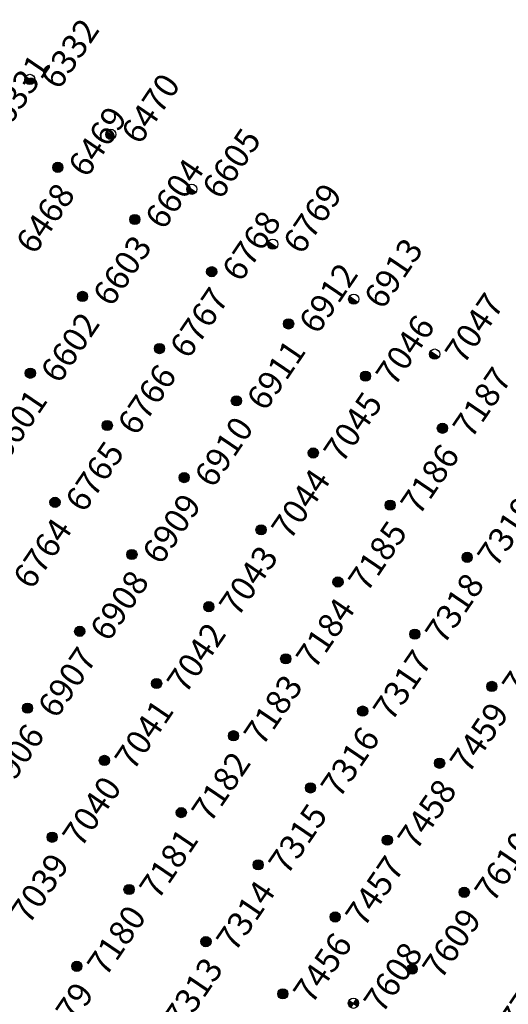
# Model space of a CAD drawing. Extents: x 242 to 2647508, y 1 to 200525.
# Drawn here: x 2647156 to 2647206, y 199893 to 199994 of the extents above; entities that cross this region are included whole.
import ezdxf
from ezdxf.enums import TextEntityAlignment as Align

# ---------------------------------------------------------------- set-up
doc = ezdxf.new("R2018")
doc.units = 0
doc.header["$MEASUREMENT"] = 0
doc.layers.get('0').update_dxf_attribs({"color": 180})
for name, color, linetype in [('Z-12.5 INCH SLAB CMC', 80, 'Continuous'), ('Z-12.5 INCH SPREAD FTG CMC', 6, 'Continuous'), ('Z-12.5 INCH WALL FTG CMC', 10, 'Continuous')]:
    doc.layers.add(name, color=color, linetype=linetype)
doc.styles.get("Standard").update_dxf_attribs({"font": 'arial.ttf'})

# ---------------------------------------------------------------- blocks, each defined once
blk = doc.blocks.new('*U1061')
h = blk.add_hatch(color=256)
h.dxf.hatch_style = 1
edge = h.paths.add_edge_path()
edge.add_arc((0, 0), 0.521, 90.0032, 179.9968)
edge.add_line((-0.52, 0), (0, 0))
edge.add_line((0, 0), (0, 0.52))
edge = h.paths.add_edge_path()
edge.add_line((0.52, 0), (0, 0))
edge.add_line((0, 0), (0, -0.52))
edge.add_arc((0, 0), 0.521, 270, 360)
for p, q in [((0.52, 0), (-0.52, 0)), ((0, 0.52), (0, -0.52))]:
    blk.add_line(p, q)
blk.add_circle((0, 0), 0.521)
at = {"lineweight": 30}
blk.add_attdef('CMC_ID', text='', height=1, dxfattribs=at).set_placement((0.68, -0.61), align=Align.TOP_LEFT)
blk = doc.blocks.new('*U1059')
h = blk.add_hatch(color=256)
h.dxf.hatch_style = 1
h.paths.add_polyline_path([(0, 0.52, 0.414214), (-0.52, 0, 0.414214), (0, -0.52)])
blk.add_line((0, 0.52), (0, -0.52))
blk.add_circle((0, 0), 0.521)
at = {"lineweight": 30}
blk.add_attdef('CMC_ID', text='', height=1, dxfattribs=at).set_placement((0.68, -0.61), align=Align.TOP_LEFT)
blk = doc.blocks.new('*U1060')
h = blk.add_hatch(color=256)
h.dxf.hatch_style = 1
edge = h.paths.add_edge_path()
edge.add_arc((0, 0), 0.521, 0, 360)
blk.add_circle((0, 0), 0.521)
at = {"lineweight": 30}
blk.add_attdef('CMC_ID', text='', height=1, dxfattribs=at).set_placement((0.68, -0.61), align=Align.TOP_LEFT)

msp = doc.modelspace()

# ---------------------------------------------------------------- block references
at = {"layer": 'Z-12.5 INCH SLAB CMC', "linetype": 'Continuous'}
ref = msp.add_blockref('*U1060', (2647151.947, 199984.207, 0), dxfattribs=dict(at, rotation=55.8227089474315))
lines = msp.add_mtext('6331', dxfattribs={"layer": '0', "insert": (2647152.831, 199984.427, 0), "char_height": 2.5, "attachment_point": 1, "rotation": 55.82271, "bg_fill": 3, "box_fill_scale": 1, "bg_fill_color": 256, "bg_fill_transparency": 0})
ref.add_attrib('CMC_ID', '', (2647152.831, 199984.427, 0)).embed_mtext(lines)
ref = msp.add_blockref('*U1060', (2647159.806, 199978.871, 0), dxfattribs=dict(at, rotation=55.8227089474315))
lines = msp.add_mtext('6469', dxfattribs={"layer": '0', "insert": (2647160.69, 199979.09, 0), "char_height": 2.5, "attachment_point": 1, "rotation": 55.82271, "bg_fill": 3, "box_fill_scale": 1, "bg_fill_color": 256, "bg_fill_transparency": 0})
ref.add_attrib('CMC_ID', '', (2647160.69, 199979.09, 0)).embed_mtext(lines)
ref = msp.add_blockref('*U1060', (2647167.666, 199973.534, 0), dxfattribs=dict(at, rotation=55.8227089474315))
lines = msp.add_mtext('6604', dxfattribs={"layer": '0', "insert": (2647168.55, 199973.754, 0), "char_height": 2.5, "attachment_point": 1, "rotation": 55.82271, "bg_fill": 3, "box_fill_scale": 1, "bg_fill_color": 256, "bg_fill_transparency": 0})
ref.add_attrib('CMC_ID', '', (2647168.55, 199973.754, 0)).embed_mtext(lines)
ref = msp.add_blockref('*U1060', (2647154.469, 199971.011, 0), dxfattribs=dict(at, rotation=55.8227089474315))
lines = msp.add_mtext('6468', dxfattribs={"layer": '0', "insert": (2647155.354, 199971.231, 0), "char_height": 2.5, "attachment_point": 1, "rotation": 55.82271, "bg_fill": 3, "box_fill_scale": 1, "bg_fill_color": 256, "bg_fill_transparency": 0})
ref.add_attrib('CMC_ID', '', (2647155.354, 199971.231, 0)).embed_mtext(lines)
ref = msp.add_blockref('*U1060', (2647175.525, 199968.197, 0), dxfattribs=dict(at, rotation=55.8227089474315))
lines = msp.add_mtext('6768', dxfattribs={"layer": '0', "insert": (2647176.409, 199968.417, 0), "char_height": 2.5, "attachment_point": 1, "rotation": 55.82271, "bg_fill": 3, "box_fill_scale": 1, "bg_fill_color": 256, "bg_fill_transparency": 0})
ref.add_attrib('CMC_ID', '', (2647176.409, 199968.417, 0)).embed_mtext(lines)
ref = msp.add_blockref('*U1060', (2647162.329, 199965.674, 0), dxfattribs=dict(at, rotation=55.8227089474315))
lines = msp.add_mtext('6603', dxfattribs={"layer": '0', "insert": (2647163.213, 199965.894, 0), "char_height": 2.5, "attachment_point": 1, "rotation": 55.82271, "bg_fill": 3, "box_fill_scale": 1, "bg_fill_color": 256, "bg_fill_transparency": 0})
ref.add_attrib('CMC_ID', '', (2647163.213, 199965.894, 0)).embed_mtext(lines)
ref = msp.add_blockref('*U1060', (2647183.384, 199962.861, 0), dxfattribs=dict(at, rotation=55.8227089474315))
lines = msp.add_mtext('6912', dxfattribs={"layer": '0', "insert": (2647184.269, 199963.08, 0), "char_height": 2.5, "attachment_point": 1, "rotation": 55.82271, "bg_fill": 3, "box_fill_scale": 1, "bg_fill_color": 256, "bg_fill_transparency": 0})
ref.add_attrib('CMC_ID', '', (2647184.269, 199963.08, 0)).embed_mtext(lines)
ref = msp.add_blockref('*U1060', (2647170.188, 199960.338, 0), dxfattribs=dict(at, rotation=55.8227089474315))
lines = msp.add_mtext('6767', dxfattribs={"layer": '0', "insert": (2647171.073, 199960.558, 0), "char_height": 2.5, "attachment_point": 1, "rotation": 55.82271, "bg_fill": 3, "box_fill_scale": 1, "bg_fill_color": 256, "bg_fill_transparency": 0})
ref.add_attrib('CMC_ID', '', (2647171.073, 199960.558, 0)).embed_mtext(lines)
ref = msp.add_blockref('*U1060', (2647156.992, 199957.815, 0), dxfattribs=dict(at, rotation=55.8227089474315))
lines = msp.add_mtext('6602', dxfattribs={"layer": '0', "insert": (2647157.877, 199958.035, 0), "char_height": 2.5, "attachment_point": 1, "rotation": 55.82271, "bg_fill": 3, "box_fill_scale": 1, "bg_fill_color": 256, "bg_fill_transparency": 0})
ref.add_attrib('CMC_ID', '', (2647157.877, 199958.035, 0)).embed_mtext(lines)
ref = msp.add_blockref('*U1060', (2647191.244, 199957.524, 0), dxfattribs=dict(at, rotation=55.8227089474315))
lines = msp.add_mtext('7046', dxfattribs={"layer": '0', "insert": (2647192.128, 199957.744, 0), "char_height": 2.5, "attachment_point": 1, "rotation": 55.82271, "bg_fill": 3, "box_fill_scale": 1, "bg_fill_color": 256, "bg_fill_transparency": 0})
ref.add_attrib('CMC_ID', '', (2647192.128, 199957.744, 0)).embed_mtext(lines)
ref = msp.add_blockref('*U1060', (2647178.048, 199955.001, 0), dxfattribs=dict(at, rotation=55.8227089474315))
lines = msp.add_mtext('6911', dxfattribs={"layer": '0', "insert": (2647178.932, 199955.221, 0), "char_height": 2.5, "attachment_point": 1, "rotation": 55.82271, "bg_fill": 3, "box_fill_scale": 1, "bg_fill_color": 256, "bg_fill_transparency": 0})
ref.add_attrib('CMC_ID', '', (2647178.932, 199955.221, 0)).embed_mtext(lines)
ref = msp.add_blockref('*U1060', (2647164.852, 199952.478, 0), dxfattribs=dict(at, rotation=55.8227089474315))
lines = msp.add_mtext('6766', dxfattribs={"layer": '0', "insert": (2647165.736, 199952.698, 0), "char_height": 2.5, "attachment_point": 1, "rotation": 55.82271, "bg_fill": 3, "box_fill_scale": 1, "bg_fill_color": 256, "bg_fill_transparency": 0})
ref.add_attrib('CMC_ID', '', (2647165.736, 199952.698, 0)).embed_mtext(lines)
ref = msp.add_blockref('*U1060', (2647199.103, 199952.187, 0), dxfattribs=dict(at, rotation=55.8227089474315))
lines = msp.add_mtext('7187', dxfattribs={"layer": '0', "insert": (2647199.987, 199952.407, 0), "char_height": 2.5, "attachment_point": 1, "rotation": 55.82271, "bg_fill": 3, "box_fill_scale": 1, "bg_fill_color": 256, "bg_fill_transparency": 0})
ref.add_attrib('CMC_ID', '', (2647199.987, 199952.407, 0)).embed_mtext(lines)
ref = msp.add_blockref('*U1060', (2647151.656, 199949.956, 0), dxfattribs=dict(at, rotation=55.8227089474315))
lines = msp.add_mtext('6601', dxfattribs={"layer": '0', "insert": (2647152.54, 199950.175, 0), "char_height": 2.5, "attachment_point": 1, "rotation": 55.82271, "bg_fill": 3, "box_fill_scale": 1, "bg_fill_color": 256, "bg_fill_transparency": 0})
ref.add_attrib('CMC_ID', '', (2647152.54, 199950.175, 0)).embed_mtext(lines)
ref = msp.add_blockref('*U1060', (2647185.907, 199949.664, 0), dxfattribs=dict(at, rotation=55.8227089474315))
lines = msp.add_mtext('7045', dxfattribs={"layer": '0', "insert": (2647186.791, 199949.884, 0), "char_height": 2.5, "attachment_point": 1, "rotation": 55.82271, "bg_fill": 3, "box_fill_scale": 1, "bg_fill_color": 256, "bg_fill_transparency": 0})
ref.add_attrib('CMC_ID', '', (2647186.791, 199949.884, 0)).embed_mtext(lines)
ref = msp.add_blockref('*U1060', (2647172.711, 199947.142, 0), dxfattribs=dict(at, rotation=55.8227089474315))
lines = msp.add_mtext('6910', dxfattribs={"layer": '0', "insert": (2647173.595, 199947.361, 0), "char_height": 2.5, "attachment_point": 1, "rotation": 55.82271, "bg_fill": 3, "box_fill_scale": 1, "bg_fill_color": 256, "bg_fill_transparency": 0})
ref.add_attrib('CMC_ID', '', (2647173.595, 199947.361, 0)).embed_mtext(lines)
ref = msp.add_blockref('*U1060', (2647159.515, 199944.619, 0), dxfattribs=dict(at, rotation=55.8227089474315))
lines = msp.add_mtext('6765', dxfattribs={"layer": '0', "insert": (2647160.399, 199944.839, 0), "char_height": 2.5, "attachment_point": 1, "rotation": 55.82271, "bg_fill": 3, "box_fill_scale": 1, "bg_fill_color": 256, "bg_fill_transparency": 0})
ref.add_attrib('CMC_ID', '', (2647160.399, 199944.839, 0)).embed_mtext(lines)
ref = msp.add_blockref('*U1060', (2647193.766, 199944.328, 0), dxfattribs=dict(at, rotation=55.8227089474315))
lines = msp.add_mtext('7186', dxfattribs={"layer": '0', "insert": (2647194.651, 199944.548, 0), "char_height": 2.5, "attachment_point": 1, "rotation": 55.82271, "bg_fill": 3, "box_fill_scale": 1, "bg_fill_color": 256, "bg_fill_transparency": 0})
ref.add_attrib('CMC_ID', '', (2647194.651, 199944.548, 0)).embed_mtext(lines)
ref = msp.add_blockref('*U1060', (2647180.57, 199941.805, 0), dxfattribs=dict(at, rotation=55.8227089474315))
lines = msp.add_mtext('7044', dxfattribs={"layer": '0', "insert": (2647181.455, 199942.025, 0), "char_height": 2.5, "attachment_point": 1, "rotation": 55.82271, "bg_fill": 3, "box_fill_scale": 1, "bg_fill_color": 256, "bg_fill_transparency": 0})
ref.add_attrib('CMC_ID', '', (2647181.455, 199942.025, 0)).embed_mtext(lines)
ref = msp.add_blockref('*U1060', (2647167.374, 199939.282, 0), dxfattribs=dict(at, rotation=55.8227089474315))
lines = msp.add_mtext('6909', dxfattribs={"layer": '0', "insert": (2647168.259, 199939.502, 0), "char_height": 2.5, "attachment_point": 1, "rotation": 55.82271, "bg_fill": 3, "box_fill_scale": 1, "bg_fill_color": 256, "bg_fill_transparency": 0})
ref.add_attrib('CMC_ID', '', (2647168.259, 199939.502, 0)).embed_mtext(lines)
ref = msp.add_blockref('*U1060', (2647201.626, 199938.991, 0), dxfattribs=dict(at, rotation=55.8227089474315))
lines = msp.add_mtext('7319', dxfattribs={"layer": '0', "insert": (2647202.51, 199939.211, 0), "char_height": 2.5, "attachment_point": 1, "rotation": 55.82271, "bg_fill": 3, "box_fill_scale": 1, "bg_fill_color": 256, "bg_fill_transparency": 0})
ref.add_attrib('CMC_ID', '', (2647202.51, 199939.211, 0)).embed_mtext(lines)
ref = msp.add_blockref('*U1060', (2647154.178, 199936.76, 0), dxfattribs=dict(at, rotation=55.8227089474315))
lines = msp.add_mtext('6764', dxfattribs={"layer": '0', "insert": (2647155.063, 199936.979, 0), "char_height": 2.5, "attachment_point": 1, "rotation": 55.82271, "bg_fill": 3, "box_fill_scale": 1, "bg_fill_color": 256, "bg_fill_transparency": 0})
ref.add_attrib('CMC_ID', '', (2647155.063, 199936.979, 0)).embed_mtext(lines)
ref = msp.add_blockref('*U1060', (2647188.43, 199936.468, 0), dxfattribs=dict(at, rotation=55.8227089474315))
lines = msp.add_mtext('7185', dxfattribs={"layer": '0', "insert": (2647189.314, 199936.688, 0), "char_height": 2.5, "attachment_point": 1, "rotation": 55.82271, "bg_fill": 3, "box_fill_scale": 1, "bg_fill_color": 256, "bg_fill_transparency": 0})
ref.add_attrib('CMC_ID', '', (2647189.314, 199936.688, 0)).embed_mtext(lines)
ref = msp.add_blockref('*U1060', (2647175.234, 199933.946, 0), dxfattribs=dict(at, rotation=55.8227089474315))
lines = msp.add_mtext('7043', dxfattribs={"layer": '0', "insert": (2647176.118, 199934.165, 0), "char_height": 2.5, "attachment_point": 1, "rotation": 55.82271, "bg_fill": 3, "box_fill_scale": 1, "bg_fill_color": 256, "bg_fill_transparency": 0})
ref.add_attrib('CMC_ID', '', (2647176.118, 199934.165, 0)).embed_mtext(lines)
ref = msp.add_blockref('*U1060', (2647162.038, 199931.423, 0), dxfattribs=dict(at, rotation=55.8227089474315))
lines = msp.add_mtext('6908', dxfattribs={"layer": '0', "insert": (2647162.922, 199931.643, 0), "char_height": 2.5, "attachment_point": 1, "rotation": 55.82271, "bg_fill": 3, "box_fill_scale": 1, "bg_fill_color": 256, "bg_fill_transparency": 0})
ref.add_attrib('CMC_ID', '', (2647162.922, 199931.643, 0)).embed_mtext(lines)
ref = msp.add_blockref('*U1060', (2647196.289, 199931.132, 0), dxfattribs=dict(at, rotation=55.8227089474315))
lines = msp.add_mtext('7318', dxfattribs={"layer": '0', "insert": (2647197.173, 199931.351, 0), "char_height": 2.5, "attachment_point": 1, "rotation": 55.82271, "bg_fill": 3, "box_fill_scale": 1, "bg_fill_color": 256, "bg_fill_transparency": 0})
ref.add_attrib('CMC_ID', '', (2647197.173, 199931.351, 0)).embed_mtext(lines)
ref = msp.add_blockref('*U1060', (2647183.093, 199928.609, 0), dxfattribs=dict(at, rotation=55.8227089474315))
lines = msp.add_mtext('7184', dxfattribs={"layer": '0', "insert": (2647183.977, 199928.829, 0), "char_height": 2.5, "attachment_point": 1, "rotation": 55.82271, "bg_fill": 3, "box_fill_scale": 1, "bg_fill_color": 256, "bg_fill_transparency": 0})
ref.add_attrib('CMC_ID', '', (2647183.977, 199928.829, 0)).embed_mtext(lines)
ref = msp.add_blockref('*U1060', (2647169.897, 199926.086, 0), dxfattribs=dict(at, rotation=55.8227089474315))
lines = msp.add_mtext('7042', dxfattribs={"layer": '0', "insert": (2647170.781, 199926.306, 0), "char_height": 2.5, "attachment_point": 1, "rotation": 55.82271, "bg_fill": 3, "box_fill_scale": 1, "bg_fill_color": 256, "bg_fill_transparency": 0})
ref.add_attrib('CMC_ID', '', (2647170.781, 199926.306, 0)).embed_mtext(lines)
ref = msp.add_blockref('*U1060', (2647204.148, 199925.795, 0), dxfattribs=dict(at, rotation=55.8227089474315))
lines = msp.add_mtext('7460', dxfattribs={"layer": '0', "insert": (2647205.033, 199926.015, 0), "char_height": 2.5, "attachment_point": 1, "rotation": 55.82271, "bg_fill": 3, "box_fill_scale": 1, "bg_fill_color": 256, "bg_fill_transparency": 0})
ref.add_attrib('CMC_ID', '', (2647205.033, 199926.015, 0)).embed_mtext(lines)
ref = msp.add_blockref('*U1060', (2647156.701, 199923.564, 0), dxfattribs=dict(at, rotation=55.8227089474315))
lines = msp.add_mtext('6907', dxfattribs={"layer": '0', "insert": (2647157.585, 199923.783, 0), "char_height": 2.5, "attachment_point": 1, "rotation": 55.82271, "bg_fill": 3, "box_fill_scale": 1, "bg_fill_color": 256, "bg_fill_transparency": 0})
ref.add_attrib('CMC_ID', '', (2647157.585, 199923.783, 0)).embed_mtext(lines)
ref = msp.add_blockref('*U1060', (2647190.952, 199923.272, 0), dxfattribs=dict(at, rotation=55.8227089474315))
lines = msp.add_mtext('7317', dxfattribs={"layer": '0', "insert": (2647191.837, 199923.492, 0), "char_height": 2.5, "attachment_point": 1, "rotation": 55.82271, "bg_fill": 3, "box_fill_scale": 1, "bg_fill_color": 256, "bg_fill_transparency": 0})
ref.add_attrib('CMC_ID', '', (2647191.837, 199923.492, 0)).embed_mtext(lines)
ref = msp.add_blockref('*U1060', (2647177.756, 199920.75, 0), dxfattribs=dict(at, rotation=55.8227089474315))
lines = msp.add_mtext('7183', dxfattribs={"layer": '0', "insert": (2647178.641, 199920.969, 0), "char_height": 2.5, "attachment_point": 1, "rotation": 55.82271, "bg_fill": 3, "box_fill_scale": 1, "bg_fill_color": 256, "bg_fill_transparency": 0})
ref.add_attrib('CMC_ID', '', (2647178.641, 199920.969, 0)).embed_mtext(lines)
ref = msp.add_blockref('*U1060', (2647164.56, 199918.227, 0), dxfattribs=dict(at, rotation=55.8227089474315))
lines = msp.add_mtext('7041', dxfattribs={"layer": '0', "insert": (2647165.445, 199918.447, 0), "char_height": 2.5, "attachment_point": 1, "rotation": 55.82271, "bg_fill": 3, "box_fill_scale": 1, "bg_fill_color": 256, "bg_fill_transparency": 0})
ref.add_attrib('CMC_ID', '', (2647165.445, 199918.447, 0)).embed_mtext(lines)
ref = msp.add_blockref('*U1060', (2647198.812, 199917.936, 0), dxfattribs=dict(at, rotation=55.8227089474315))
lines = msp.add_mtext('7459', dxfattribs={"layer": '0', "insert": (2647199.696, 199918.155, 0), "char_height": 2.5, "attachment_point": 1, "rotation": 55.82271, "bg_fill": 3, "box_fill_scale": 1, "bg_fill_color": 256, "bg_fill_transparency": 0})
ref.add_attrib('CMC_ID', '', (2647199.696, 199918.155, 0)).embed_mtext(lines)
ref = msp.add_blockref('*U1060', (2647151.364, 199915.704, 0), dxfattribs=dict(at, rotation=55.8227089474315))
lines = msp.add_mtext('6906', dxfattribs={"layer": '0', "insert": (2647152.249, 199915.924, 0), "char_height": 2.5, "attachment_point": 1, "rotation": 55.82271, "bg_fill": 3, "box_fill_scale": 1, "bg_fill_color": 256, "bg_fill_transparency": 0})
ref.add_attrib('CMC_ID', '', (2647152.249, 199915.924, 0)).embed_mtext(lines)
ref = msp.add_blockref('*U1060', (2647185.616, 199915.413, 0), dxfattribs=dict(at, rotation=55.8227089474315))
lines = msp.add_mtext('7316', dxfattribs={"layer": '0', "insert": (2647186.5, 199915.633, 0), "char_height": 2.5, "attachment_point": 1, "rotation": 55.82271, "bg_fill": 3, "box_fill_scale": 1, "bg_fill_color": 256, "bg_fill_transparency": 0})
ref.add_attrib('CMC_ID', '', (2647186.5, 199915.633, 0)).embed_mtext(lines)
ref = msp.add_blockref('*U1060', (2647172.42, 199912.89, 0), dxfattribs=dict(at, rotation=55.8227089474315))
lines = msp.add_mtext('7182', dxfattribs={"layer": '0', "insert": (2647173.304, 199913.11, 0), "char_height": 2.5, "attachment_point": 1, "rotation": 55.82271, "bg_fill": 3, "box_fill_scale": 1, "bg_fill_color": 256, "bg_fill_transparency": 0})
ref.add_attrib('CMC_ID', '', (2647173.304, 199913.11, 0)).embed_mtext(lines)
ref = msp.add_blockref('*U1060', (2647159.224, 199910.368, 0), dxfattribs=dict(at, rotation=55.8227089474315))
lines = msp.add_mtext('7040', dxfattribs={"layer": '0', "insert": (2647160.108, 199910.587, 0), "char_height": 2.5, "attachment_point": 1, "rotation": 55.82271, "bg_fill": 3, "box_fill_scale": 1, "bg_fill_color": 256, "bg_fill_transparency": 0})
ref.add_attrib('CMC_ID', '', (2647160.108, 199910.587, 0)).embed_mtext(lines)
ref = msp.add_blockref('*U1060', (2647193.475, 199910.076, 0), dxfattribs=dict(at, rotation=55.8227089474315))
lines = msp.add_mtext('7458', dxfattribs={"layer": '0', "insert": (2647194.359, 199910.296, 0), "char_height": 2.5, "attachment_point": 1, "rotation": 55.82271, "bg_fill": 3, "box_fill_scale": 1, "bg_fill_color": 256, "bg_fill_transparency": 0})
ref.add_attrib('CMC_ID', '', (2647194.359, 199910.296, 0)).embed_mtext(lines)
ref = msp.add_blockref('*U1060', (2647180.279, 199907.554, 0), dxfattribs=dict(at, rotation=55.8227089474315))
lines = msp.add_mtext('7315', dxfattribs={"layer": '0', "insert": (2647181.163, 199907.773, 0), "char_height": 2.5, "attachment_point": 1, "rotation": 55.82271, "bg_fill": 3, "box_fill_scale": 1, "bg_fill_color": 256, "bg_fill_transparency": 0})
ref.add_attrib('CMC_ID', '', (2647181.163, 199907.773, 0)).embed_mtext(lines)
ref = msp.add_blockref('*U1060', (2647167.083, 199905.031, 0), dxfattribs=dict(at, rotation=55.8227089474315))
lines = msp.add_mtext('7181', dxfattribs={"layer": '0', "insert": (2647167.967, 199905.251, 0), "char_height": 2.5, "attachment_point": 1, "rotation": 55.82271, "bg_fill": 3, "box_fill_scale": 1, "bg_fill_color": 256, "bg_fill_transparency": 0})
ref.add_attrib('CMC_ID', '', (2647167.967, 199905.251, 0)).embed_mtext(lines)
ref = msp.add_blockref('*U1060', (2647201.335, 199904.74, 0), dxfattribs=dict(at, rotation=55.8227089474315))
lines = msp.add_mtext('7610', dxfattribs={"layer": '0', "insert": (2647202.219, 199904.959, 0), "char_height": 2.5, "attachment_point": 1, "rotation": 55.82271, "bg_fill": 3, "box_fill_scale": 1, "bg_fill_color": 256, "bg_fill_transparency": 0})
ref.add_attrib('CMC_ID', '', (2647202.219, 199904.959, 0)).embed_mtext(lines)
ref = msp.add_blockref('*U1060', (2647153.887, 199902.508, 0), dxfattribs=dict(at, rotation=55.8227089474315))
lines = msp.add_mtext('7039', dxfattribs={"layer": '0', "insert": (2647154.771, 199902.728, 0), "char_height": 2.5, "attachment_point": 1, "rotation": 55.82271, "bg_fill": 3, "box_fill_scale": 1, "bg_fill_color": 256, "bg_fill_transparency": 0})
ref.add_attrib('CMC_ID', '', (2647154.771, 199902.728, 0)).embed_mtext(lines)
ref = msp.add_blockref('*U1060', (2647188.138, 199902.217, 0), dxfattribs=dict(at, rotation=55.8227089474315))
lines = msp.add_mtext('7457', dxfattribs={"layer": '0', "insert": (2647189.023, 199902.437, 0), "char_height": 2.5, "attachment_point": 1, "rotation": 55.82271, "bg_fill": 3, "box_fill_scale": 1, "bg_fill_color": 256, "bg_fill_transparency": 0})
ref.add_attrib('CMC_ID', '', (2647189.023, 199902.437, 0)).embed_mtext(lines)
ref = msp.add_blockref('*U1060', (2647174.942, 199899.694, 0), dxfattribs=dict(at, rotation=55.8227089474315))
lines = msp.add_mtext('7314', dxfattribs={"layer": '0', "insert": (2647175.827, 199899.914, 0), "char_height": 2.5, "attachment_point": 1, "rotation": 55.82271, "bg_fill": 3, "box_fill_scale": 1, "bg_fill_color": 256, "bg_fill_transparency": 0})
ref.add_attrib('CMC_ID', '', (2647175.827, 199899.914, 0)).embed_mtext(lines)
ref = msp.add_blockref('*U1060', (2647161.746, 199897.171, 0), dxfattribs=dict(at, rotation=55.8227089474315))
lines = msp.add_mtext('7180', dxfattribs={"layer": '0', "insert": (2647162.631, 199897.391, 0), "char_height": 2.5, "attachment_point": 1, "rotation": 55.82271, "bg_fill": 3, "box_fill_scale": 1, "bg_fill_color": 256, "bg_fill_transparency": 0})
ref.add_attrib('CMC_ID', '', (2647162.631, 199897.391, 0)).embed_mtext(lines)
ref = msp.add_blockref('*U1060', (2647195.998, 199896.88, 0), dxfattribs=dict(at, rotation=55.8227089474315))
lines = msp.add_mtext('7609', dxfattribs={"layer": '0', "insert": (2647196.882, 199897.1, 0), "char_height": 2.5, "attachment_point": 1, "rotation": 55.82271, "bg_fill": 3, "box_fill_scale": 1, "bg_fill_color": 256, "bg_fill_transparency": 0})
ref.add_attrib('CMC_ID', '', (2647196.882, 199897.1, 0)).embed_mtext(lines)
ref = msp.add_blockref('*U1060', (2647182.802, 199894.358, 0), dxfattribs=dict(at, rotation=55.8227089474315))
lines = msp.add_mtext('7456', dxfattribs={"layer": '0', "insert": (2647183.686, 199894.577, 0), "char_height": 2.5, "attachment_point": 1, "rotation": 55.82271, "bg_fill": 3, "box_fill_scale": 1, "bg_fill_color": 256, "bg_fill_transparency": 0})
ref.add_attrib('CMC_ID', '', (2647183.686, 199894.577, 0)).embed_mtext(lines)
ref = msp.add_blockref('*U1060', (2647169.606, 199891.835, 0), dxfattribs=dict(at, rotation=55.8227089474315))
lines = msp.add_mtext('7313', dxfattribs={"layer": '0', "insert": (2647170.49, 199892.055, 0), "char_height": 2.5, "attachment_point": 1, "rotation": 55.82271, "bg_fill": 3, "box_fill_scale": 1, "bg_fill_color": 256, "bg_fill_transparency": 0})
ref.add_attrib('CMC_ID', '', (2647170.49, 199892.055, 0)).embed_mtext(lines)
ref = msp.add_blockref('*U1060', (2647203.857, 199891.544, 0), dxfattribs=dict(at, rotation=55.8227089474315))
lines = msp.add_mtext('7751', dxfattribs={"layer": '0', "insert": (2647204.742, 199891.763, 0), "char_height": 2.5, "attachment_point": 1, "rotation": 55.82271, "bg_fill": 3, "box_fill_scale": 1, "bg_fill_color": 256, "bg_fill_transparency": 0})
ref.add_attrib('CMC_ID', '', (2647204.742, 199891.763, 0)).embed_mtext(lines)
ref = msp.add_blockref('*U1060', (2647156.41, 199889.312, 0), dxfattribs=dict(at, rotation=55.8227089474315))
lines = msp.add_mtext('7179', dxfattribs={"layer": '0', "insert": (2647157.294, 199889.532, 0), "char_height": 2.5, "attachment_point": 1, "rotation": 55.82271, "bg_fill": 3, "box_fill_scale": 1, "bg_fill_color": 256, "bg_fill_transparency": 0})
ref.add_attrib('CMC_ID', '', (2647157.294, 199889.532, 0)).embed_mtext(lines)
at = {"layer": 'Z-12.5 INCH SPREAD FTG CMC', "linetype": 'Continuous'}
ref = msp.add_blockref('*U1061', (2647190.005, 199893.395, 0), dxfattribs=dict(at, rotation=55.8227089474315))
lines = msp.add_mtext('7608', dxfattribs={"layer": '0', "insert": (2647190.889, 199893.615, 0), "char_height": 2.5, "attachment_point": 1, "rotation": 55.82271, "bg_fill": 3, "box_fill_scale": 1, "bg_fill_color": 256, "bg_fill_transparency": 0})
ref.add_attrib('CMC_ID', '', (2647190.889, 199893.615, 0)).embed_mtext(lines)
at = {"layer": 'Z-12.5 INCH WALL FTG CMC', "linetype": 'Continuous'}
ref = msp.add_blockref('*U1059', (2647156.947, 199987.863, 0), dxfattribs=dict(at, rotation=55.8227089474315))
lines = msp.add_mtext('6332', dxfattribs={"layer": '0', "insert": (2647157.832, 199988.083, 0), "char_height": 2.5, "attachment_point": 1, "rotation": 55.82271, "bg_fill": 3, "box_fill_scale": 1, "bg_fill_color": 256, "bg_fill_transparency": 0})
ref.add_attrib('CMC_ID', '', (2647157.832, 199988.083, 0)).embed_mtext(lines)
ref = msp.add_blockref('*U1059', (2647165.22, 199982.245, 0), dxfattribs=dict(at, rotation=55.8227089474315))
lines = msp.add_mtext('6470', dxfattribs={"layer": '0', "insert": (2647166.105, 199982.465, 0), "char_height": 2.5, "attachment_point": 1, "rotation": 55.82271, "bg_fill": 3, "box_fill_scale": 1, "bg_fill_color": 256, "bg_fill_transparency": 0})
ref.add_attrib('CMC_ID', '', (2647166.105, 199982.465, 0)).embed_mtext(lines)
ref = msp.add_blockref('*U1059', (2647173.493, 199976.628, 0), dxfattribs=dict(at, rotation=55.8227089474315))
lines = msp.add_mtext('6605', dxfattribs={"layer": '0', "insert": (2647174.378, 199976.847, 0), "char_height": 2.5, "attachment_point": 1, "rotation": 55.82271, "bg_fill": 3, "box_fill_scale": 1, "bg_fill_color": 256, "bg_fill_transparency": 0})
ref.add_attrib('CMC_ID', '', (2647174.378, 199976.847, 0)).embed_mtext(lines)
ref = msp.add_blockref('*U1059', (2647181.766, 199971.01, 0), dxfattribs=dict(at, rotation=55.8227089474315))
lines = msp.add_mtext('6769', dxfattribs={"layer": '0', "insert": (2647182.651, 199971.23, 0), "char_height": 2.5, "attachment_point": 1, "rotation": 55.82271, "bg_fill": 3, "box_fill_scale": 1, "bg_fill_color": 256, "bg_fill_transparency": 0})
ref.add_attrib('CMC_ID', '', (2647182.651, 199971.23, 0)).embed_mtext(lines)
ref = msp.add_blockref('*U1059', (2647190.039, 199965.393, 0), dxfattribs=dict(at, rotation=55.8227089474315))
lines = msp.add_mtext('6913', dxfattribs={"layer": '0', "insert": (2647190.924, 199965.612, 0), "char_height": 2.5, "attachment_point": 1, "rotation": 55.82271, "bg_fill": 3, "box_fill_scale": 1, "bg_fill_color": 256, "bg_fill_transparency": 0})
ref.add_attrib('CMC_ID', '', (2647190.924, 199965.612, 0)).embed_mtext(lines)
ref = msp.add_blockref('*U1059', (2647198.312, 199959.775, 0), dxfattribs=dict(at, rotation=55.8227089474315))
lines = msp.add_mtext('7047', dxfattribs={"layer": '0', "insert": (2647199.197, 199959.995, 0), "char_height": 2.5, "attachment_point": 1, "rotation": 55.82271, "bg_fill": 3, "box_fill_scale": 1, "bg_fill_color": 256, "bg_fill_transparency": 0})
ref.add_attrib('CMC_ID', '', (2647199.197, 199959.995, 0)).embed_mtext(lines)

doc.saveas('drawing.dxf')
